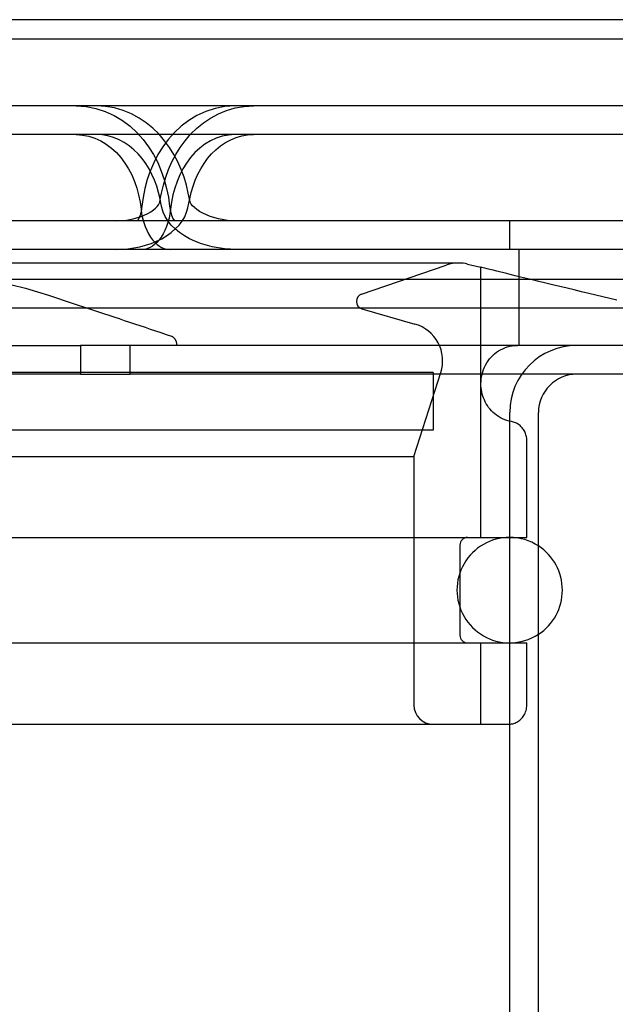
# Model space of a CAD drawing. Units: inches. Extents: x 0.82 to 7.32, y 0.79 to 10.27.
# Drawn here: x 4.54 to 4.79, y 8.94 to 9.34 of the extents above; entities that cross this region are included whole.
import ezdxf

# ---------------------------------------------------------------- set-up
doc = ezdxf.new("R2010")
doc.units = ezdxf.units.IN
doc.header["$MEASUREMENT"] = 0

msp = doc.modelspace()

# ---------------------------------------------------------------- linework, layer by layer
at = {"color": 7, "linetype": 'Continuous'}
for p, q in [((5.323852209728149, 9.34390498985013), (2.467097296597927, 9.34390498985013)), ((5.332482627178782, 9.33584172911837), (2.458466879147294, 9.33584172911837)), ((5.173033448211006, 9.308471918983987), (3.947931663169721, 9.308471918983987)), ((4.56381270344955, 9.308471918983987), (4.567909154992993, 9.308210700454937)), ((4.567909154992993, 9.308210700454937), (4.571942486131627, 9.307446230992822)), ((4.571942486131627, 9.307446230992822), (4.575820155415435, 9.306207932764416)), ((4.575885034978491, 9.308256478699438), (4.572160724646796, 9.308471918983987)), ((4.575820155415435, 9.306207932764416), (4.579462016114723, 9.304548384575657)), ((4.579564871364203, 9.307624908822053), (4.575885034978491, 9.308256478699438)), ((4.5831324825081, 9.306599342856146), (4.579564871364203, 9.307624908822053)), ((4.586521388157871, 9.305210554632879), (4.5831324825081, 9.306599342856146)), ((4.617079246295083, 9.306191970922141), (4.613451075837538, 9.304522552767404)), ((4.620940766391661, 9.307436966459846), (4.617079246295083, 9.306191970922141)), ((4.624967470528667, 9.30820782816812), (4.620940766391661, 9.307436966459846)), ((4.622269026027773, 9.30521081745651), (4.625657931253843, 9.30659947426796)), ((4.6290657651309, 9.308471918983987), (4.624967470528667, 9.30820782816812)), ((4.625657931253843, 9.30659947426796), (4.629225466882773, 9.307624960448123)), ((4.629225466882773, 9.307624960448123), (4.632905377936057, 9.308256488085995)), ((4.632905377936057, 9.308256488085995), (4.636629687420354, 9.308471918983987)), ((4.579462016114723, 9.304548384575657), (4.582846792728799, 9.302520230938395)), ((4.582846792728799, 9.302520230938395), (4.585965505658898, 9.300168588344771)), ((4.589700811581678, 9.303504087732797), (4.586521388157871, 9.305210554632879)), ((4.592665249931846, 9.301512856122342), (4.589700811581678, 9.303504087732797)), ((4.610078650956994, 9.302483271365356), (4.60698083618321, 9.300125945210722)), ((4.613451075837538, 9.304522552767404), (4.610078650956994, 9.302483271365356)), ((4.616125089586226, 9.301513475635184), (4.619089527512694, 9.303504519514474)), ((4.619089527512694, 9.303504519514474), (4.622269026027773, 9.30521081745651)), ((4.585965505658898, 9.300168588344771), (4.58880112307205, 9.297545847869559)), ((4.595407088060052, 9.299270487146378), (4.592665249931846, 9.301512856122342)), ((4.5979139292241, 9.296816531068023), (4.595407088060052, 9.299270487146378)), ((4.60698083618321, 9.300125945210722), (4.604176974230598, 9.297511295948706)), ((4.610876110352589, 9.296817521349915), (4.613383026184207, 9.299271299083665)), ((4.613383026184207, 9.299271299083665), (4.616125089586226, 9.301513475635184)), ((5.173033448211006, 9.296660897239251), (3.947931663169721, 9.29666089723925)), ((4.56381270344955, 9.29666089723925), (4.566433038857845, 9.296493708557295)), ((4.566433038857845, 9.296493708557295), (4.569027650585145, 9.29600085323747)), ((4.569027650585145, 9.29600085323747), (4.571550929649209, 9.295195373902434)), ((4.571550929649209, 9.295195373902434), (4.573960943574157, 9.294096578702476)), ((4.574549344179899, 9.296523299682123), (4.572160724646796, 9.29666089723925)), ((4.573960943574157, 9.294096578702476), (4.5762401128558, 9.292730111714688)), ((4.576920297774294, 9.296116298517168), (4.574549344179899, 9.296523299682123)), ((4.579239326535594, 9.295448557537638), (4.576920297774294, 9.296116298517168)), ((4.581471864848853, 9.294533316483912), (4.579239326535594, 9.295448557537638)), ((4.583599902345625, 9.293390808082266), (4.581471864848853, 9.294533316483912)), ((4.58880112307205, 9.297545847869559), (4.591349307796991, 9.294699552430208)), ((4.591349307796991, 9.294699552430208), (4.593610516216511, 9.291674152073224)), ((4.600181494165578, 9.294189031607786), (4.5979139292241, 9.296816531068023)), ((4.601658822103962, 9.29467362206309), (4.5994121485729, 9.291639740950744)), ((4.602209119446929, 9.291422489060457), (4.600181494165578, 9.294189031607786)), ((4.604176974230598, 9.297511295948706), (4.601658822103962, 9.29467362206309)), ((4.606580394490865, 9.291423714006307), (4.608608245469727, 9.294190162688054)), ((4.608608245469727, 9.294190162688054), (4.610876110352589, 9.296817521349915)), ((4.618994190168227, 9.294093049356583), (4.616730605358034, 9.292723015476664)), ((4.621382788348241, 9.295192844224992), (4.618994190168227, 9.294093049356583)), ((4.623883010675581, 9.295998530064306), (4.621382788348241, 9.295192844224992)), ((4.626459205648083, 9.2964928309141), (4.623883010675581, 9.295998530064306)), ((4.625189986624823, 9.293390934800803), (4.627318098365468, 9.2945333868831)), ((4.6290657651309, 9.29666089723925), (4.626459205648083, 9.2964928309141)), ((4.627318098365468, 9.2945333868831), (4.62955078643757, 9.295448585697311)), ((4.62955078643757, 9.295448585697311), (4.631869889866443, 9.296116307903727)), ((4.631869889866443, 9.296116307903727), (4.634240993643377, 9.296523299682123)), ((4.634240993643377, 9.296523299682123), (4.636629687420354, 9.29666089723925)), ((4.5762401128558, 9.292730111714688), (4.578381718683761, 9.291114018597266)), ((4.578381718683761, 9.291114018597266), (4.58037448498359, 9.28927051264027)), ((4.585618911517352, 9.292033948236828), (4.583599902345625, 9.293390808082266)), ((4.587522854556089, 9.290476197272099), (4.585618911517352, 9.292033948236828)), ((4.589297607196718, 9.288737975645516), (4.587522854556089, 9.290476197272099)), ((4.593610516216511, 9.291674152073224), (4.595601000669836, 9.288488689778623)), ((4.5994121485729, 9.291639740950744), (4.597433868636453, 9.28844712375213)), ((4.604016179039646, 9.288521688224087), (4.602209119446929, 9.291422489060457)), ((4.604773034533065, 9.288522962449369), (4.606580394490865, 9.291423714006307)), ((4.614607275847399, 9.2911067299348), (4.612639138116589, 9.289269466039027)), ((4.616730605358034, 9.292723015476664), (4.614607275847399, 9.2911067299348)), ((4.619491756558534, 9.288738320601531), (4.621266734472975, 9.290476464789009)), ((4.621266734472975, 9.290476464789009), (4.623170827270555, 9.292034140661272)), ((4.623170827270555, 9.292034140661272), (4.625189986624823, 9.293390934800803)), ((4.58037448498359, 9.28927051264027), (4.582200581035052, 9.287230531939635)), ((4.582200581035052, 9.287230531939635), (4.58385735566734, 9.285012774519359)), ((4.590933334274212, 9.286842411836565), (4.589297607196718, 9.288737975645516)), ((4.592422312500483, 9.284810351044438), (4.590933334274212, 9.286842411836565)), ((4.595601000669836, 9.288488689778623), (4.597333264440746, 9.285161117339022)), ((4.597433868636453, 9.28844712375213), (4.595721206556425, 9.285126419926517)), ((4.603181250247542, 9.28550803983801), (4.604773034533065, 9.288522962449369)), ((4.605607662536389, 9.285506772652651), (4.604016179039646, 9.288521688224087)), ((4.610833177868874, 9.287234209123822), (4.609190548686636, 9.285015604566665)), ((4.612639138116589, 9.289269466039027), (4.610833177868874, 9.287234209123822)), ((4.616366600707146, 9.284810806292512), (4.617855879298501, 9.286842822498487)), ((4.617855879298501, 9.286842822498487), (4.619491756558534, 9.288738320601531)), ((4.58385735566734, 9.285012774519359), (4.585343355356684, 9.282634645405043)), ((4.585343355356684, 9.282634645405043), (4.586655553899625, 9.280113129573808)), ((4.593771376028549, 9.282643851272029), (4.592422312500483, 9.284810351044438)), ((4.594265254108644, 9.281699866230358), (4.593054789221614, 9.278176799942454)), ((4.594977253987612, 9.280359144225159), (4.593771376028549, 9.282643851272029)), ((4.595721206556425, 9.285126419926517), (4.594265254108644, 9.281699866230358)), ((4.597333264440746, 9.285161117339022), (4.598807306161532, 9.28172619083292)), ((4.598807306161532, 9.28172619083292), (4.600029181435477, 9.27820341552832)), ((4.600634680530815, 9.279217105151426), (4.601804796350033, 9.282404855419596)), ((4.601804796350033, 9.282404855419596), (4.603181250247542, 9.28550803983801)), ((4.606983816068816, 9.282403656286782), (4.605607662536389, 9.285506772652651)), ((4.607714123624907, 9.282631165338577), (4.606415146980745, 9.280112892563213)), ((4.608153631522951, 9.279216032737148), (4.606983816068816, 9.282403656286782)), ((4.609190548686636, 9.285015604566665), (4.607714123624907, 9.282631165338577)), ((4.613811283763664, 9.280359639366106), (4.61501738699654, 9.282644337026419)), ((4.61501738699654, 9.282644337026419), (4.616366600707146, 9.284810806292512)), ((4.586655553899625, 9.280113129573808), (4.587789797452543, 9.277469647151541)), ((4.593054789221614, 9.278176799942454), (4.592083702809408, 9.274566710873177)), ((4.596033733388972, 9.27797678646636), (4.594977253987612, 9.280359144225159)), ((4.596941772623803, 9.275501532287374), (4.596033733388972, 9.27797678646636)), ((4.599666794378639, 9.275957979494455), (4.600634680530815, 9.279217105151426)), ((4.600029181435477, 9.27820341552832), (4.601008965627489, 9.274596738472964)), ((4.606415146980745, 9.280112892563213), (4.605294108378659, 9.277474155046134)), ((4.609121367068888, 9.275957087771424), (4.608153631522951, 9.279216032737148)), ((4.611846389247422, 9.275501952335855), (4.612754578664794, 9.27797726048755)), ((4.612754578664794, 9.27797726048755), (4.613811283763664, 9.280359639366106)), ((4.587789797452543, 9.277469647151541), (4.588741931748126, 9.274725249841723)), ((4.588741931748126, 9.274725249841723), (4.589512281302275, 9.271887146521067)), ((4.592083702809408, 9.274566710873177), (4.591352476022568, 9.270900858608082)), ((4.597700146928354, 9.272947299607422), (4.596941772623803, 9.275501532287374)), ((4.598901324514127, 9.272651113802318), (4.599666794378639, 9.275957979494455)), ((4.601008965627489, 9.274596738472964), (4.601747521603322, 9.270930435653073)), ((4.604349704997737, 9.274724916618904), (4.603585348242861, 9.271880463291604)), ((4.605294108378659, 9.277474155046134), (4.604349704997737, 9.274724916618904)), ((4.60988661123589, 9.272650447356684), (4.609121367068888, 9.275957087771424)), ((4.611087864336632, 9.272947637523517), (4.611846389247422, 9.275501952335855)), ((4.589512281302275, 9.271887146521067), (4.590098245884631, 9.2689786932931)), ((4.591352476022568, 9.270900858608082), (4.590860995213246, 9.26721055905207)), ((4.59830454050952, 9.270336137451789), (4.597700146928354, 9.272947299607422)), ((4.598162055682962, 9.268930388891118), (4.598528459308025, 9.27077565834774)), ((4.598672624448828, 9.268506171605043), (4.59830454050952, 9.270336137451789)), ((4.598528459308025, 9.27077565834774), (4.598901324514127, 9.272651113802318)), ((4.601747521603322, 9.270930435653073), (4.602245635018969, 9.267230973642906)), ((4.603585348242861, 9.271880463291604), (4.603005131695829, 9.268969627051167)), ((4.610247711687039, 9.270854855086185), (4.60988661123589, 9.272650447356684)), ((4.61011405974781, 9.268479186423445), (4.610483320572925, 9.270336369769105)), ((4.610610208774627, 9.269092073529988), (4.610247711687039, 9.270854855086185)), ((4.610483320572925, 9.270336369769105), (4.611087864336632, 9.272947637523517)), ((4.590098245884631, 9.2689786932931), (4.590495804886176, 9.26603021108755)), ((4.590495804886176, 9.26603021108755), (4.590748417955637, 9.264159156755463)), ((4.590860995213246, 9.26721055905207), (4.590559505576685, 9.26528366291174)), ((4.594555809272787, 9.264997931385867), (4.595599050138383, 9.265741140293589)), ((4.595599050138383, 9.265741140293589), (4.596463054920426, 9.266484314001715)), ((4.596463054920426, 9.266484314001715), (4.597141072607447, 9.26718879045021)), ((4.597141072607447, 9.26718879045021), (4.597626355577565, 9.267813709951087)), ((4.597626355577565, 9.267813709951087), (4.597930851393065, 9.268320302498886)), ((4.597930851393065, 9.268320302498886), (4.598095046959717, 9.268694233645867)), ((4.598095046959717, 9.268694233645867), (4.598162055682962, 9.268930388891118)), ((4.599048638388807, 9.266677550382767), (4.598672624448828, 9.268506171605043)), ((4.599590965666925, 9.264813180453459), (4.599048638388807, 9.266677550382767)), ((4.602245635018969, 9.267230973642906), (4.602557851363968, 9.265276354302834)), ((4.602612176988909, 9.266023110156247), (4.602361761903827, 9.264147571395966)), ((4.603005131695829, 9.268969627051167), (4.602612176988909, 9.266023110156247)), ((4.609230910950906, 9.264759667684975), (4.609745177687119, 9.266621311992436)), ((4.609745177687119, 9.266621311992436), (4.61011405974781, 9.268479186423445)), ((4.610656317260303, 9.268940453628181), (4.610610208774627, 9.269092073529988)), ((4.610811722101158, 9.268608100240888), (4.610656317260303, 9.268940453628181)), ((4.611136489958131, 9.268096864866724), (4.610811722101158, 9.268608100240888)), ((4.611670938064311, 9.267445372019491), (4.611136489958131, 9.268096864866724)), ((4.612423620892756, 9.266702925769627), (4.611670938064311, 9.267445372019491)), ((4.613381916330844, 9.265917649827868), (4.612423620892756, 9.266702925769627)), ((4.61453252686821, 9.265135106547875), (4.613381916330844, 9.265917649827868)), ((4.580176594042483, 9.261227824965125), (4.583798701807635, 9.261430801073661)), ((4.583798701807635, 9.261430801073661), (4.58729354267683, 9.262031076165899)), ((4.58729354267683, 9.262031076165899), (4.590518303646006, 9.262998242486445)), ((4.589531233834331, 9.262203367615575), (4.588979333752259, 9.261227824965125)), ((4.590090711616217, 9.263576368821212), (4.589531233834331, 9.262203367615575)), ((4.590559505576685, 9.26528366291174), (4.590090711616217, 9.263576368821212)), ((4.590518303646006, 9.262998242486445), (4.593346468635296, 9.264278915158672)), ((4.590748417955637, 9.264159156755463), (4.591116690439804, 9.262330808916694)), ((4.591116690439804, 9.262330808916694), (4.591593740211106, 9.260571670518411)), ((4.593346468635296, 9.264278915158672), (4.594555809272787, 9.264997931385867)), ((4.600431224503549, 9.262976673348946), (4.599590965666925, 9.264813180453459)), ((4.601549507238017, 9.261198464984295), (4.600431224503549, 9.262976673348946)), ((4.601996822670767, 9.262314996086031), (4.601523941475918, 9.26055203149195)), ((4.602361761903827, 9.264147571395966), (4.601996822670767, 9.262314996086031)), ((4.602557851363968, 9.265276354302834), (4.603044709889067, 9.263553828174938)), ((4.603044709889067, 9.263553828174938), (4.603622993076138, 9.262182721880743)), ((4.603622993076138, 9.262182721880743), (4.604185215888632, 9.261227824965125)), ((4.607387104582044, 9.261163490668322), (4.608438857781305, 9.26293066044049)), ((4.608438857781305, 9.26293066044049), (4.609230910950906, 9.264759667684975)), ((4.615855850293661, 9.264382188418981), (4.61453252686821, 9.265135106547875)), ((4.618913613376686, 9.263051187368154), (4.615855850293661, 9.264382188418981)), ((4.622356186596329, 9.262053006685889), (4.618913613376686, 9.263051187368154)), ((4.626050795451656, 9.261435942560933), (4.622356186596329, 9.262053006685889)), ((4.629848822031047, 9.261227824965125), (4.626050795451656, 9.261435942560933)), ((5.116132877074087, 9.261227824495798), (4.476418655523777, 9.261227824495798)), ((4.591593740211106, 9.260571670518411), (4.59217164021966, 9.25890688639014)), ((4.59217164021966, 9.25890688639014), (4.592839540364117, 9.257350863725447)), ((4.592839540364117, 9.257350863725447), (4.593587849299383, 9.255912929829915)), ((4.60028973366976, 9.257325342260271), (4.599548847233797, 9.25588565835829)), ((4.600951345310546, 9.258883963828275), (4.60028973366976, 9.257325342260271)), ((4.601523941475918, 9.26055203149195), (4.600951345310546, 9.258883963828275)), ((4.602925004690726, 9.259505246037836), (4.601549507238017, 9.261198464984295)), ((4.602870669991011, 9.256433638587975), (4.604575723272188, 9.257898487852579)), ((4.604529399826116, 9.257914460254732), (4.602925004690726, 9.259505246037836)), ((4.606327542726706, 9.256444205505906), (4.604529399826116, 9.257914460254732)), ((4.604575723272188, 9.257898487852579), (4.606092087019999, 9.259481650577081)), ((4.606092087019999, 9.259481650577081), (4.607387104582044, 9.261163490668322)), ((4.741931446076422, 9.24941680087375), (4.741931446076422, 9.261227824495798)), ((4.593587849299383, 9.255912929829915), (4.594405261715802, 9.254605188670384)), ((4.594405261715802, 9.254605188670384), (4.595272260565601, 9.253445395508416)), ((4.595272260565601, 9.253445395508416), (4.596174247963082, 9.252437094943055)), ((4.596864802071101, 9.25284541169281), (4.598995914747232, 9.253905467100294)), ((4.597882906955801, 9.253417840680063), (4.596992416900067, 9.252411224708576)), ((4.598739991312315, 9.254577186220539), (4.597882906955801, 9.253417840680063)), ((4.599548847233797, 9.25588565835829), (4.598739991312315, 9.254577186220539)), ((4.598995914747232, 9.253905467100294), (4.601005903932919, 9.255103178437565)), ((4.601005903932919, 9.255103178437565), (4.602870669991011, 9.256433638587975)), ((4.608287663005887, 9.2551094656716), (4.606327542726706, 9.256444205505906)), ((4.610391659854178, 9.253909772303894), (4.608287663005887, 9.2551094656716)), ((4.612613473211121, 9.252849466685968), (4.610391659854178, 9.253909772303894)), ((5.11613287707408, 9.24941680087375), (4.476418655523792, 9.24941680087375)), ((4.580176594042483, 9.24941680087375), (4.585123654554542, 9.249694075972311)), ((4.585123654554542, 9.249694075972311), (4.589983998304123, 9.250530146852283)), ((4.589983998304123, 9.250530146852283), (4.594638693005982, 9.251929086198283)), ((4.592534044380549, 9.249629730620633), (4.590873972194568, 9.24941680087375)), ((4.594266102379807, 9.25031388619721), (4.592534044380549, 9.249629730620633)), ((4.595169405450051, 9.250862318815003), (4.594266102379807, 9.25031388619721)), ((4.594638693005982, 9.251929086198283), (4.596864802071101, 9.25284541169281)), ((4.596082900959874, 9.25155951774757), (4.595169405450051, 9.250862318815003)), ((4.596992416900067, 9.252411224708576), (4.596082900959874, 9.25155951774757)), ((4.596174247963082, 9.252437094943055), (4.597097144458565, 9.251582409216459)), ((4.597097144458565, 9.251582409216459), (4.598026353013749, 9.250881031945493)), ((4.598026353013749, 9.250881031945493), (4.598947851378268, 9.250327712304157)), ((4.598947851378268, 9.250327712304157), (4.600724642723679, 9.249634052690705)), ((4.600724642723679, 9.249634052690705), (4.602437340042093, 9.24941680087375)), ((4.614925463981081, 9.251933708198221), (4.612613473211121, 9.252849466685968)), ((4.61974412879765, 9.250534018587556), (4.614925463981081, 9.251933708198221)), ((4.624758658861062, 9.249695554795228), (4.61974412879765, 9.250534018587556)), ((4.629848822031047, 9.24941680087375), (4.624758658861062, 9.249695554795228)), ((4.745868453950441, 9.21004672213359), (4.745868453950441, 9.24941680087375)), ((4.720984680068088, 9.243904989850128), (3.06996482625799, 9.243904989850128)), ((4.681068761576239, 9.231136771031053), (4.715883855992279, 9.243056021739013)), ((4.724603731388386, 9.24348350276375), (4.730120422454393, 9.242180848522036)), ((4.730120422454393, 9.19429869063753), (4.730120422454393, 9.242180848522036)), ((4.73022235296755, 9.242155387057657), (4.730120422454393, 9.242180848522036)), ((4.730528730228254, 9.242078913594419), (4.73022235296755, 9.242155387057657)), ((4.731040560475547, 9.241951295415342), (4.730528730228254, 9.242078913594419)), ((4.731758895003952, 9.241772399348632), (4.731040560475547, 9.241951295415342)), ((4.732684710015524, 9.241542092222494), (4.731758895003952, 9.241772399348632)), ((4.733818756434924, 9.241260276064724), (4.732684710015524, 9.241542092222494)), ((4.735154351032688, 9.240928913545986), (4.733818756434924, 9.241260276064724)), ((4.846567558239835, 9.23711365126745), (2.944381948086242, 9.23711365126745)), ((4.736671819582762, 9.240553094527478), (4.735154351032688, 9.240928913545986)), ((4.738350361472102, 9.240138165534107), (4.736671819582762, 9.240553094527478)), ((4.740169326272599, 9.239689474264091), (4.738350361472102, 9.240138165534107)), ((4.742107988463674, 9.239212367095675), (4.740169326272599, 9.239689474264091)), ((4.74416341943916, 9.238707803217775), (4.742107988463674, 9.239212367095675)), ((4.746388409202556, 9.238163090097014), (4.74416341943916, 9.238707803217775)), ((4.748773571195628, 9.237580770244023), (4.746388409202556, 9.238163090097014)), ((4.751302234890955, 9.23696520611674), (4.748773571195628, 9.237580770244023)), ((4.537437915923148, 9.234962819186816), (4.542986873687781, 9.233547664121476)), ((4.542986873687781, 9.233547664121476), (4.548032036098967, 9.23212329526924)), ((4.753957579576187, 9.23632076024643), (4.751302234890955, 9.23696520611674)), ((4.756722934723902, 9.235651795054375), (4.753957579576187, 9.23632076024643)), ((4.75958087888202, 9.234962819186816), (4.756722934723902, 9.235651795054375)), ((4.762509034495717, 9.234259422779179), (4.75958087888202, 9.234962819186816)), ((4.765481945219066, 9.233547664121476), (4.762509034495717, 9.234259422779179)), ((4.768474379983537, 9.232833601943716), (4.765481945219066, 9.233547664121476)), ((4.548032036098967, 9.23212329526924), (4.552471577773003, 9.230726517911597)), ((4.552471577773003, 9.230726517911597), (4.554498398518997, 9.230050652279253)), ((4.554498398518997, 9.230050652279253), (4.556531827401987, 9.229372594298903)), ((4.556531827401987, 9.229372594298903), (4.558571789329505, 9.228692333997328)), ((4.771461032628138, 9.23212329526924), (4.768474379983537, 9.232833601943716)), ((4.77441644680694, 9.231422803414713), (4.771461032628138, 9.23212329526924)), ((4.77736450192409, 9.230726517911597), (4.77441644680694, 9.231422803414713)), ((4.780230856438385, 9.230050652279253), (4.77736450192409, 9.230726517911597)), ((4.783106522418445, 9.229372594298903), (4.780230856438385, 9.230050652279253)), ((4.785991424771807, 9.228692333997328), (4.783106522418445, 9.229372594298903)), ((4.843655229106482, 9.225302627645402), (2.947294277219596, 9.225302627645402)), ((4.558571789329505, 9.228692333997328), (4.56061835939402, 9.22800985964133)), ((4.56061835939402, 9.22800985964133), (4.562671612687996, 9.227325161257692)), ((4.562671612687996, 9.227325161257692), (4.564731474118967, 9.226638227113213)), ((4.564731474118967, 9.226638227113213), (4.566798168964333, 9.225949046061357)), ((4.566798168964333, 9.225949046061357), (4.568871547039159, 9.22525760871557)), ((4.568871547039159, 9.22525760871557), (4.570951683435912, 9.224563903342645)), ((4.681215446148991, 9.225130896208938), (4.702991760674314, 9.218845109738556)), ((4.570951683435912, 9.224563903342645), (4.573038653247059, 9.223867918209391)), ((4.573038653247059, 9.223867918209391), (4.575132531565064, 9.22316964158261)), ((4.575132531565064, 9.22316964158261), (4.577233243297463, 9.22246906407574)), ((4.577233243297463, 9.22246906407574), (4.579340863536721, 9.221766172782267)), ((4.579340863536721, 9.221766172782267), (4.581455467375304, 9.221060957142312)), ((4.581455467375304, 9.221060957142312), (4.583577054813213, 9.220353404249357)), ((4.583577054813213, 9.220353404249357), (4.585705625850444, 9.219643503543523)), ((4.585705625850444, 9.219643503543523), (4.587841330671933, 9.218931244464935)), ((4.587841330671933, 9.218931244464935), (4.589984094185213, 9.218216612933752)), ((4.589984094185213, 9.218216612933752), (4.592133916390283, 9.217499598390098)), ((4.592133916390283, 9.217499598390098), (4.594291022564541, 9.216780189100776)), ((4.594291022564541, 9.216780189100776), (4.596455262523058, 9.216058372159265)), ((4.596455262523058, 9.216058372159265), (4.598626711358294, 9.215334135832371)), ((4.598626711358294, 9.215334135832371), (4.600805444162721, 9.214607468386898)), ((4.600805444162721, 9.214607468386898), (4.602991536028802, 9.21387835808964)), ((4.602991536028802, 9.21387835808964), (4.603144574474222, 9.21382065891619)), ((4.603144574474222, 9.21382065891619), (4.603291905892237, 9.213752505463502)), ((4.603291905892237, 9.213752505463502), (4.60343127750887, 9.213675993280711)), ((4.60343127750887, 9.213675993280711), (4.603568095981665, 9.21358716124024)), ((4.603568095981665, 9.21358716124024), (4.603705665379119, 9.213483841047138)), ((4.603705665379119, 9.213483841047138), (4.603841732927255, 9.2133680672379)), ((4.603841732927255, 9.2133680672379), (4.603974271129496, 9.213241876695664)), ((4.603974271129496, 9.213241876695664), (4.604100952119398, 9.213107308650203)), ((4.604100952119398, 9.213107308650203), (4.604219823492853, 9.21296639763802)), ((4.604219823492853, 9.21296639763802), (4.604328557383417, 9.212821154729212)), ((4.604328557383417, 9.212821154729212), (4.604431058599314, 9.212665614766022)), ((4.526707402818631, 9.21004672213359), (4.565621390903527, 9.21004672213359)), ((4.585987744837133, 9.21004672213359), (4.565621390903527, 9.21004672213359)), ((4.565621390903527, 9.21004672213359), (4.565621390903527, 9.198235698511544)), ((4.585987744837133, 9.198235698511544), (4.585987744837133, 9.21004672213359)), ((5.397938488745442, 9.21004672213359), (4.585987744837133, 9.21004672213359)), ((4.604431058599314, 9.212665614766022), (4.604530330839179, 9.212496175656732)), ((4.604530330839179, 9.212496175656732), (4.604624947346162, 9.212315890379402)), ((4.604624947346162, 9.212315890379402), (4.604713406270943, 9.212127814258741)), ((4.604713406270943, 9.212127814258741), (4.604794355949139, 9.21193500261945)), ((4.604794355949139, 9.21193500261945), (4.604866294531432, 9.211740513132876)), ((4.604866294531432, 9.211740513132876), (4.604927870353436, 9.211547389390525)), ((4.604927870353436, 9.211547389390525), (4.604980585264468, 9.211348631366596)), ((4.604980585264468, 9.211348631366596), (4.605026692038505, 9.211138647019018)), ((4.605026692038505, 9.211138647019018), (4.605065514843354, 9.210921047826076)), ((4.605065514843354, 9.210921047826076), (4.60509660312422, 9.210699445266048)), ((4.60509660312422, 9.210699445266048), (4.605119431233841, 9.210477450817212)), ((4.605119431233841, 9.210477450817212), (4.605133473524957, 9.21025867361121)), ((4.605133473524957, 9.21025867361121), (4.605138279442771, 9.210046722779687)), ((4.739074327935446, 9.208714136573837), (4.739985875378506, 9.209096162453974)), ((4.739985875378506, 9.209096162453974), (4.740937296920936, 9.209420883396104)), ((4.740937296920936, 9.209420883396104), (4.741933173203154, 9.209684856879992)), ((4.741933173203154, 9.209684856879992), (4.742971251451187, 9.209881521701437)), ((4.742971251451187, 9.209881521701437), (4.744049353983521, 9.21000433073607)), ((4.744049353983521, 9.21000433073607), (4.74516545330358, 9.210046722779689)), ((4.733670523907318, 9.204490476352586), (4.734323152528097, 9.205247645419037)), ((4.734323152528097, 9.205247645419037), (4.735019184594142, 9.205956609815688)), ((4.735019184594142, 9.205956609815688), (4.735756367331478, 9.206615391325387)), ((4.735756367331478, 9.206615391325387), (4.736532523058593, 9.207222260474783)), ((4.736532523058593, 9.207222260474783), (4.737345699371377, 9.207775490137161)), ((4.737345699371377, 9.207775490137161), (4.738193643495856, 9.208273357879083)), ((4.738193643495856, 9.208273357879083), (4.739074327935446, 9.208714136573837)), ((4.731201633814814, 9.200186108157016), (4.731585281222887, 9.201104603999806)), ((4.731585281222887, 9.201104603999806), (4.732024797425558, 9.201997258647783)), ((4.732024797425558, 9.201997258647783), (4.73251943149817, 9.202861101255266)), ((4.73251943149817, 9.202861101255266), (4.733068282331131, 9.203693163323216)), ((4.733068282331131, 9.203693163323216), (4.733670523907318, 9.204490476352586)), ((4.710435383084312, 9.198915476405507), (3.080514123241765, 9.198915476405507)), ((4.565621390903527, 9.198235698511544), (4.526707402818631, 9.198235698511546)), ((4.565621390903527, 9.198235698511544), (4.585987744837133, 9.198235698511544)), ((5.397938488745442, 9.198235698511546), (4.585987744837133, 9.198235698511544)), ((4.702561367336282, 9.164344720272771), (4.71362325937229, 9.198915476405507)), ((4.710435383084312, 9.198915476405507), (4.710435383084312, 9.175293429161412)), ((4.730242778118263, 9.196313068738698), (4.730394464899299, 9.197305251410251)), ((4.730394464899299, 9.197305251410251), (4.730605399635896, 9.198283462189877)), ((4.730605399635896, 9.198283462189877), (4.730874756310931, 9.199244737271812)), ((4.730874756310931, 9.199244737271812), (4.731201633814814, 9.200186108157016)), ((4.730120422454393, 9.19429869063753), (4.730151165309915, 9.195309894407453)), ((4.730120422454393, 9.131149084338315), (4.730120422454393, 9.19429869063753)), ((4.730141928936615, 9.193452477571157), (4.730120422454393, 9.19429869063753)), ((4.730206658642185, 9.192606743981145), (4.730141928936615, 9.193452477571157)), ((4.730151165309915, 9.195309894407453), (4.730242778118263, 9.196313068738698)), ((4.730314791793022, 9.191763493135783), (4.730206658642185, 9.192606743981145)), ((4.730466478574057, 9.190924729065257), (4.730314791793022, 9.191763493135783)), ((4.730661944262687, 9.190092469879584), (4.730466478574057, 9.190924729065257)), ((4.73090141413631, 9.189268714915674), (4.730661944262687, 9.190092469879584)), ((4.731185038379859, 9.188455472896981), (4.73090141413631, 9.189268714915674)), ((4.731512967178264, 9.18765475724025), (4.731185038379859, 9.188455472896981)), ((4.731885801271253, 9.186868065101518), (4.731512967178264, 9.18765475724025)), ((4.732305042508143, 9.186095495039647), (4.731885801271253, 9.186868065101518)), ((4.732771066351262, 9.185339956887688), (4.732305042508143, 9.186095495039647)), ((4.733284323355407, 9.184604726554465), (4.732771066351262, 9.185339956887688)), ((4.73384511389044, 9.183893079948799), (4.733284323355407, 9.184604726554465)), ((4.734453888511157, 9.18320828359296), (4.73384511389044, 9.183893079948799)), ((4.735110947587421, 9.182553622782326), (4.734453888511157, 9.18320828359296)), ((4.735816666581561, 9.181932359345879), (4.735110947587421, 9.182553622782326)), ((4.73657119567851, 9.18134786305803), (4.735816666581561, 9.181932359345879)), ((4.737363346100855, 9.180811242910446), (4.73657119567851, 9.18134786305803)), ((4.738183956567759, 9.180329238451934), (4.737363346100855, 9.180811242910446)), ((4.741931446076425, 8.745935059477231), (4.741931446076425, 9.182487667015481)), ((4.753742469698489, 9.127644250592828), (4.753742469698472, 9.182487667015481)), ((4.739030849397714, 9.179902769565206), (4.738183956567759, 9.180329238451934)), ((4.739901922001676, 9.179532774906084), (4.739030849397714, 9.179902769565206)), ((4.740794921605668, 9.17922017905055), (4.739901922001676, 9.179532774906084)), ((4.741707820713113, 9.17896592065443), (4.740794921605668, 9.17922017905055)), ((4.742638366550035, 9.178770924293714), (4.741707820713113, 9.17896592065443)), ((4.743068421102008, 9.17868193972167), (4.742638366550035, 9.178770924293714)), ((4.743491717332055, 9.178567602055843), (4.743068421102008, 9.17868193972167)), ((4.743907354130582, 9.178428375930862), (4.743491717332055, 9.178567602055843)), ((4.744314280203071, 9.178264725981359), (4.743907354130582, 9.178428375930862)), ((4.744711519347463, 9.178077126228528), (4.744314280203071, 9.178264725981359)), ((4.745097945176773, 9.177866046000277), (4.744711519347463, 9.178077126228528)), ((4.745472731673875, 9.177631954624522), (4.745097945176773, 9.177866046000277)), ((4.745834752451779, 9.177375363668682), (4.745472731673875, 9.177631954624522)), ((4.746181304181717, 9.177098108204893), (4.745834752451779, 9.177375363668682)), ((4.746511110291769, 9.176801572750497), (4.746181304181717, 9.177098108204893)), ((4.74682334476481, 9.17648660209573), (4.746511110291769, 9.176801572750497)), ((4.747117406861112, 9.176154059803954), (4.74682334476481, 9.17648660209573)), ((4.710435383084312, 9.175293429161412), (3.080514123241765, 9.175293429161412)), ((4.747392620748485, 9.17580478597213), (4.747117406861112, 9.176154059803954)), ((4.747648160409802, 9.175439644163612), (4.747392620748485, 9.17580478597213)), ((4.747883875660133, 9.175058840882683), (4.747648160409802, 9.175439644163612)), ((4.748100066869341, 9.174660874280029), (4.747883875660133, 9.175058840882683)), ((4.748295532557971, 9.174246293469302), (4.748100066869341, 9.174660874280029)), ((4.748468921061638, 9.17381585876172), (4.748295532557971, 9.174246293469302)), ((4.74861903090089, 9.173370330468499), (4.748468921061638, 9.17381585876172)), ((4.748744059856545, 9.172911768939176), (4.74861903090089, 9.173370330468499)), ((4.748842355894354, 9.172444632788906), (4.748744059856545, 9.172911768939176)), ((4.748913243182125, 9.17197051303931), (4.748842355894354, 9.172444632788906)), ((4.748956196072596, 9.171490831753962), (4.748913243182125, 9.17197051303931)), ((4.748970613826041, 9.17100703915611), (4.748956196072596, 9.171490831753962)), ((4.748970605244045, 9.131149084338315), (4.748970613826041, 9.17100703915611)), ((3.088388138989795, 9.164344720272771), (4.702561367336282, 9.164344720272771)), ((4.702561367336282, 9.164344720272771), (4.702561367336282, 9.062251446543037)), ((4.525687553787162, 9.131149084338315), (4.748970605244045, 9.131149084338315)), ((4.721459005131559, 9.127999478039102), (4.721459005131559, 9.090991604023355)), ((4.753742469698488, 9.091346831469627), (4.753742469698489, 9.127644250592828)), ((4.525687553787162, 9.08784199772414), (4.748970605244045, 9.087841997724142)), ((4.730120422454393, 9.054377430795006), (4.730120422454393, 9.087841997724142)), ((4.748970613826041, 9.062251451563268), (4.748970605244045, 9.087841997724142)), ((4.753742469698472, 8.745935059477231), (4.753742469698488, 9.091346831469627)), ((4.74825655956819, 9.058924385997814), (4.748467944859582, 9.05943993332217)), ((4.748467944859582, 9.05943993332217), (4.748645763818736, 9.059977914520697)), ((4.748645763818736, 9.059977914520697), (4.748786336914823, 9.060531289674726)), ((4.748786336914823, 9.060531289674726), (4.748888012113596, 9.061096285387848)), ((4.748888012113596, 9.061096285387848), (4.748949813212999, 9.061670479928036)), ((4.748949813212999, 9.061670479928036), (4.748970613826041, 9.062251451563268)), ((4.744060692945866, 9.054888278596605), (4.744484514823172, 9.055070490465011)), ((4.744484514823172, 9.055070490465011), (4.744897373200463, 9.055279097335166)), ((4.744897373200463, 9.055279097335166), (4.74529799150582, 9.055513592332925)), ((4.74529799150582, 9.055513592332925), (4.745686820294038, 9.055774388466855)), ((4.745686820294038, 9.055774388466855), (4.746066037246624, 9.056064339250652)), ((4.746066037246624, 9.056064339250652), (4.746433840144401, 9.056384082970277)), ((4.746433840144401, 9.056384082970277), (4.746787901120924, 9.056734032634296)), ((4.746787901120924, 9.056734032634296), (4.74712596740222, 9.057114620024386)), ((4.74712596740222, 9.057114620024386), (4.747445786214313, 9.057526201829758)), ((4.747445786214313, 9.057526201829758), (4.747743152379114, 9.057966468957087)), ((4.747743152379114, 9.057966468957087), (4.748014161088398, 9.058432887035652)), ((4.748014161088398, 9.058432887035652), (4.74825655956819, 9.058924385997814)), ((4.515262947016715, 9.054377430795006), (4.741377789325664, 9.054377424551367)), ((4.741377789325664, 9.054377424551367), (4.741824439312592, 9.054391185245736)), ((4.741824439312592, 9.054391185245736), (4.742276796326925, 9.054433255799735)), ((4.742276796326925, 9.054433255799735), (4.742732832872085, 9.054504800146582)), ((4.742732832872085, 9.054504800146582), (4.743183763129567, 9.054604935949802)), ((4.743183763129567, 9.054604935949802), (4.743626733585669, 9.05473293105786)), ((4.743626733585669, 9.05473293105786), (4.744060692945866, 9.054888278596605))]:
    msp.add_line(p, q, dxfattribs=at)
for centre, radius, start, end in [((4.720984680068083, 9.228156958354065), 0.01574803149606402, 89.99999999998384, 108.8990861758051), ((4.720984680068083, 9.228156958354065), 0.01574803149606441, 76.71412828244213, 89.99999999998384), ((4.682088926391402, 9.228156958354065), 0.003149606299214447, 108.899086175845, 253.8990861757985), ((4.698624359462267, 9.20371479901293), 0.01574803149606397, 342.2564558215029, 73.89908617582773), ((4.769490501194535, 9.182487667015481), 0.02755905511811019, 90.00000000000185, 180), ((4.769490501194535, 9.182487667015481), 0.01574803149606296, 90.00000000000323, 180), ((4.741931446076441, 9.109495541031228), 0.02165354330708702, 90, 270.0000000000008), ((4.724608611430771, 9.127999478039102), 0.003149606299212238, 90, 180), ((4.741931446076441, 9.109495541031228), 0.02165354330708748, 56.94426884914475, 90), ((4.741931446076441, 9.109495541031228), 0.02165354330708748, 303.0557311508541, 56.94426884914475), ((4.724608611430771, 9.090991604023355), 0.003149606299212238, 180, 270.0000000000008), ((4.741931446076441, 9.109495541031228), 0.021653543307087, 270.0000000000008, 303.0557311508541), ((4.710435383084315, 9.062251446543037), 0.00787401574803237, 180, 269.9999999999943)]:
    msp.add_arc(centre, radius, start, end, dxfattribs=at)

doc.saveas('drawing.dxf')
